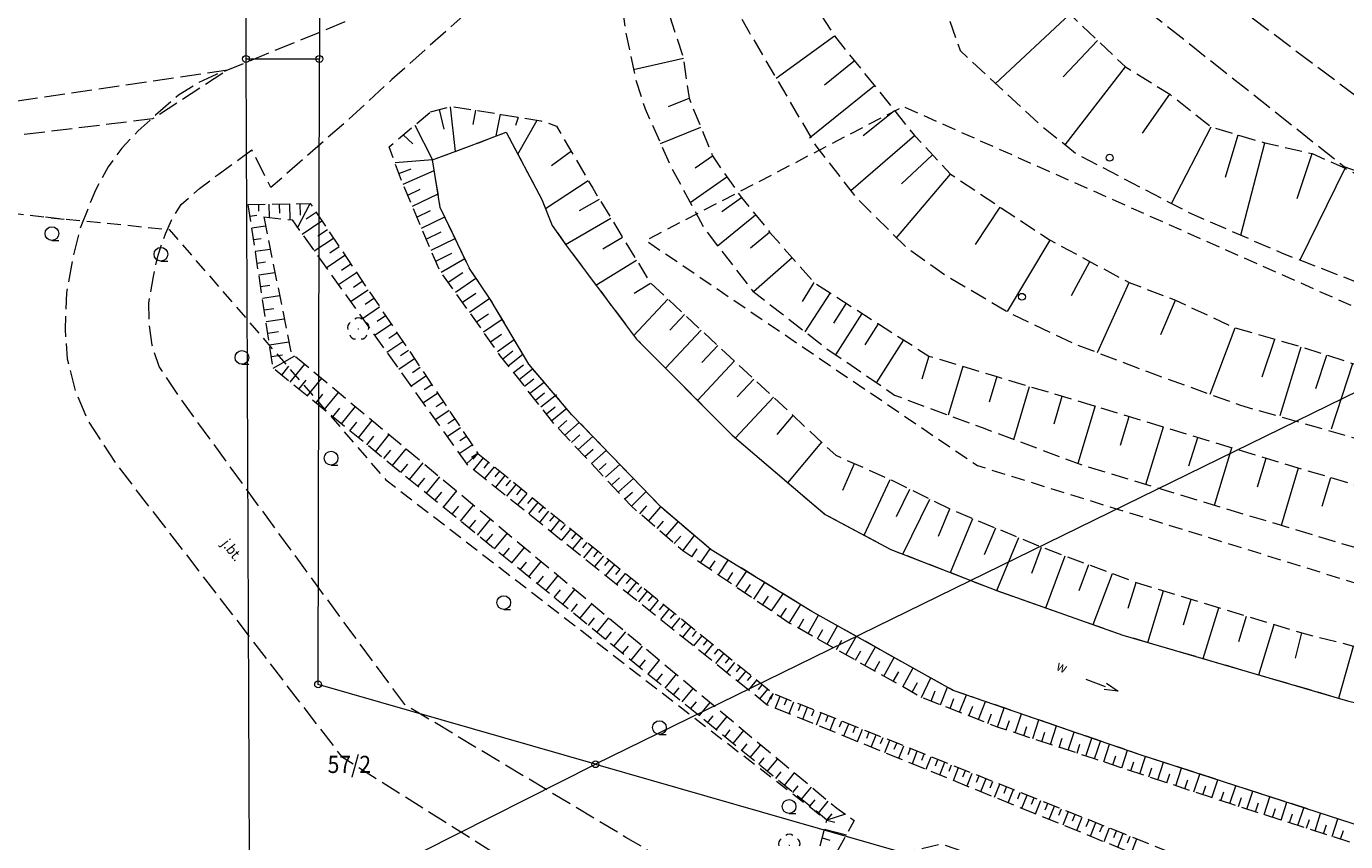
# Model space of a CAD drawing. Extents: x 6541259 to 6544582, y 6029264 to 6032037.
# Drawn here: x 6542153 to 6542249, y 6029648 to 6029707 of the extents above; entities that cross this region are included whole.
import ezdxf
from ezdxf.enums import TextEntityAlignment as Align

# ---------------------------------------------------------------- set-up
doc = ezdxf.new("R2010")
doc.units = 0
doc.header["$MEASUREMENT"] = 0
for name, pattern in [('1.5_0.5', [2, 1.5, -0.5]), ('219-500', [0]), ('823-500', [1.75, 1.25, -0.5]), ('mz1.0_0.5', [1.5, 1, -0.5])]:
    doc.linetypes.add(name, pattern=pattern)
doc.layers.get('0').update_dxf_attribs({"color": 2, "linetype": 'CONTINUOUS', "lineweight": 0})
for name, color, linetype, lineweight in [('-chodnik', 7, 'CONTINUOUS', 0), ('-ewidencja', 7, 'CONTINUOUS', 0), ('-jezdnia', 63, 'CONTINUOUS', 0), ('-skarpy', 7, 'CONTINUOUS', 0), ('-słupy studzienki hydranty lampy', 7, 'CONTINUOUS', 0), ('-wody pow', 7, 'CONTINUOUS', 0), ('-zielen', 82, 'CONTINUOUS', 0)]:
    doc.layers.add(name, color=color, linetype=linetype, lineweight=lineweight)
doc.styles.get("Standard").update_dxf_attribs({"font": 'txt', "width": 0.75})

# ---------------------------------------------------------------- blocks, each defined once
blk = doc.blocks.new('202')
at = {"color": 0, "linetype": 'Continuous', "lineweight": 0}
blk.add_circle((0, 0), 0.25, dxfattribs=at)
blk = doc.blocks.new('941P')
at = {"color": 0, "linetype": 'Continuous', "lineweight": 0}
blk.add_line((0, -0.5), (0.5, -0.5), dxfattribs=at)
blk.add_circle((0, 0), 0.5, dxfattribs=at)
blk = doc.blocks.new('OP021')
at = {"linetype": 'Continuous', "lineweight": 13}
h = blk.add_hatch(color=0, dxfattribs=at)
edge = h.paths.add_edge_path()
edge.add_arc((0, 0), 0.05, 0, 360)
at = {"color": 0, "linetype": 'Continuous', "lineweight": 13}
for centre, start, end in [((-0.38, 0.124), 121.308, 202.548), ((0, 0.4), 49.272, 130.728), ((0.38, 0.124), 337.452, 58.692), ((-0.235, -0.324), 193.221, 274.871), ((0.235, -0.324), 265.129, 346.779)]:
    blk.add_arc(centre, 0.4, start, end, dxfattribs=at)
blk = doc.blocks.new('US22')
at = {"color": 0, "linetype": 'Continuous', "lineweight": 13}
blk.add_circle((0, 0), 0.25, dxfattribs=at)
blk = doc.blocks.new('993')
at = {"color": 0, "linetype": 'Continuous', "lineweight": 0}
for p, q in [((0, 0), (1.5, 0)), ((1.5, 0.25), (2.5, 0)), ((2.5, 0), (1.5, -0.25))]:
    blk.add_line(p, q, dxfattribs=at)

msp = doc.modelspace()

# ---------------------------------------------------------------- linework, layer by layer
at = {"layer": '-chodnik', "color": 7, "linetype": '1.5_0.5', "lineweight": 18, "flags": 128}
for points in [[(6542428.33, 6029643.35), (6542401.32, 6029651.5), (6542374.52, 6029659.18), (6542342.16, 6029668.85), (6542310.86, 6029677.87), (6542282.44, 6029685.96), (6542265.29, 6029691.26), (6542249.03, 6029696.72), (6542229.08, 6029712.54), (6542224.91, 6029724.63), (6542221.67, 6029763.78), (6542221.96, 6029789.71), (6542223.26, 6029825.18), (6542224.26, 6029841.18), (6542224.95, 6029848.77), (6542225.34, 6029861.48), (6542225.48, 6029895.4), (6542225.9, 6029931.84), (6542226.63, 6029950.16), (6542226.33, 6029963.34)], [(6542438.5, 6029785.56), (6542411.49, 6029792.8), (6542376.01, 6029803.38), (6542320.61, 6029819.09), (6542297.73, 6029825.63), (6542231.62, 6029847.6), (6542229.99, 6029842.19), (6542227.77, 6029821.54), (6542226.8, 6029787.61), (6542224.38, 6029763.37), (6542229.12, 6029726.18), (6542233.63, 6029714.11), (6542251.66, 6029700.56), (6542266.71, 6029695.84), (6542282.93, 6029690.69), (6542312.06, 6029682.34), (6542343.59, 6029673.12), (6542375.29, 6029663.58), (6542404.06, 6029655.45), (6542429.21, 6029648.18)], [(6542221.9, 6029741.48), (6542221.86, 6029741.75), (6542221.64, 6029741.91), (6542214.9, 6029740.94), (6542210.18, 6029734.67), (6542204.55, 6029727.4), (6542201.18, 6029723.29), (6542198.7, 6029719.93), (6542195.6, 6029717.34), (6542186.62, 6029709.21), (6542179.76, 6029703.08), (6542176.42, 6029700.01), (6542170.95, 6029695.22), (6542169.57, 6029697.96)], [(6542176.34, 6029707.27), (6542168.95, 6029704.24), (6542166.98, 6029703.45), (6542165.68, 6029702.84), (6542164.23, 6029701.94), (6542162.55, 6029700.48), (6542161.31, 6029699.35), (6542160.11, 6029698.08), (6542159.13, 6029696.72), (6542158.19, 6029695.04), (6542157.12, 6029692.38), (6542156.54, 6029690.1), (6542156.09, 6029687.59), (6542155.98, 6029684.89), (6542156.14, 6029682.75), (6542156.73, 6029680.41), (6542157.66, 6029678.22), (6542159.65, 6029675.17), (6542167.01, 6029665.63), (6542176.08, 6029653.82), (6542207.5, 6029634.02), (6542214.57, 6029630.34)], [(6542461.85, 6029570.46), (6542458.85, 6029568.4), (6542454.41, 6029566.73), (6542451.55, 6029565.6), (6542446.83, 6029564.65), (6542442.3, 6029564.41), (6542431.91, 6029566.43), (6542421.35, 6029568.66), (6542414.74, 6029570.32), (6542406.62, 6029572.75), (6542394.66, 6029576.29), (6542383.81, 6029579.48), (6542372.37, 6029582.87), (6542359.93, 6029586.61), (6542348.09, 6029590.1), (6542334.88, 6029593.82), (6542320.92, 6029597.92), (6542312.74, 6029600.27), (6542302.47, 6029603.28), (6542291.37, 6029606.58), (6542279.68, 6029610.07), (6542262.83, 6029615.37), (6542254.03, 6029618.14), (6542251.89, 6029619.01), (6542248.93, 6029620.39), (6542236.61, 6029625.94), (6542224.15, 6029632.5), (6542217.66, 6029636.01), (6542208.39, 6029641.11), (6542196.78, 6029647.93), (6542180.69, 6029657.6), (6542173.1, 6029667.91), (6542164.39, 6029679.85), (6542162.82, 6029682.21), (6542162.31, 6029683.76), (6542162.11, 6029685.22), (6542162.07, 6029686.8), (6542162.41, 6029688.76), (6542162.75, 6029690.31), (6542163.28, 6029691.86), (6542163.8, 6029692.99), (6542164.42, 6029693.99), (6542165.76, 6029695.15), (6542167.11, 6029696.17), (6542169.57, 6029697.96)]]:
    msp.add_lwpolyline(points, dxfattribs=at)
msp.add_lwpolyline([(6542121.23, 6029724.23), (6542123.84, 6029723.81), (6542122.25, 6029717.03), (6542120.72, 6029714.61), (6542128.33, 6029710.52), (6542130.94, 6029708.96), (6542134.13, 6029706.83), (6542145.9, 6029700.55), (6542167.86, 6029703.8), (6542162.35, 6029700.22), (6542144.92, 6029698.08), (6542132.81, 6029704.42), (6542129.45, 6029706.57), (6542118.68, 6029712.41), (6542116.41, 6029710.7), (6542085.43, 6029694.98), (6542070.65, 6029684.83), (6542044.59, 6029670.68), (6542026.69, 6029660.45), (6542027.18, 6029663.95), (6542069.02, 6029686.62), (6542083.51, 6029697.7), (6542115.22, 6029713.19), (6542118.2, 6029716.25)], close=True, dxfattribs=at)
at = {"layer": '-ewidencja', "color": 7, "linetype": '219-500', "lineweight": 18, "flags": 128}
for points in [[(6542497.13, 6029801.4), (6542194.56, 6029653.26)], [(6542169.1, 6029712.58), (6542169.14, 6029704.58)], [(6542174.5, 6029712.58), (6542174.48, 6029704.58)], [(6542169.14, 6029704.58), (6542169.39, 6029640.54)], [(6542169.14, 6029704.58), (6542174.48, 6029704.58)], [(6542174.39, 6029659.07), (6542174.48, 6029704.58)], [(6542194.56, 6029653.26), (6542174.39, 6029659.07)], [(6542169.39, 6029640.54), (6542194.56, 6029653.26)], [(6542194.56, 6029653.26), (6542222.91, 6029645.11)]]:
    msp.add_lwpolyline(points, dxfattribs=at)
at = {"layer": '-skarpy', "color": 7, "linetype": 'Continuous', "lineweight": 13}
for p, q in [((6542223.67, 6029702.79), (6542229.06, 6029707.84)), ((6542207.7, 6029703.19), (6542211.94, 6029706.26)), ((6542228.58, 6029703.29), (6542231.09, 6029705.93)), ((6542197.34, 6029703.8), (6542200.96, 6029704.64)), ((6542211.21, 6029702.7), (6542213.39, 6029704.45)), ((6542228.73, 6029698.33), (6542233.11, 6029704.01)), ((6542210.12, 6029698.83), (6542214.85, 6029702.64)), ((6542234.36, 6029699.19), (6542236.34, 6029702.01)), ((6542183.99, 6029701.1), (6542184.36, 6029697.84)), ((6542199.87, 6029701.11), (6542201.37, 6029701.72)), ((6542183.19, 6029700.89), (6542183.53, 6029699.48)), ((6542185.66, 6029699.82), (6542185.85, 6029700.85)), ((6542187.35, 6029698.98), (6542187.66, 6029700.55)), ((6542188.76, 6029699.75), (6542188.97, 6029700.34)), ((6542188.91, 6029697.66), (6542190.33, 6029700.12)), ((6542214.04, 6029699), (6542216.31, 6029700.82)), ((6542180.58, 6029699.05), (6542181.29, 6029698.4)), ((6542181.43, 6029699.76), (6542182.72, 6029697.23)), ((6542199.29, 6029698.43), (6542202.22, 6029699.62)), ((6542213.13, 6029695), (6542217.77, 6029699.01)), ((6542236.46, 6029694.06), (6542239.35, 6029699.63)), ((6542240.38, 6029695.98), (6542241.3, 6029699.05)), ((6542241.5, 6029691.76), (6542243.25, 6029698.47)), ((6542182.72, 6029697.23), (6542179.99, 6029697.01)), ((6542191.37, 6029696.82), (6542192.81, 6029697.89)), ((6542201.82, 6029696.65), (6542203.07, 6029697.52)), ((6542216.82, 6029695.5), (6542219.08, 6029697.6)), ((6542245.6, 6029694.42), (6542246.69, 6029697.7)), ((6542180.27, 6029696.24), (6542181.16, 6029696.58)), ((6542180.57, 6029695.46), (6542182.84, 6029696.46)), ((6542216.47, 6029691.57), (6542220.39, 6029696.19)), ((6542245.82, 6029689.95), (6542249.09, 6029696.62)), ((6542190.92, 6029693.7), (6542194.03, 6029695.74)), ((6542201.45, 6029694.14), (6542204.12, 6029696)), ((6542180.91, 6029694.66), (6542181.8, 6029695.1)), ((6542181.25, 6029693.86), (6542183.11, 6029694.77)), ((6542193.41, 6029693.54), (6542194.85, 6029694.37)), ((6542203.75, 6029693.49), (6542205.18, 6029694.49)), ((6542170.06, 6029693.99), (6542170.06, 6029693.51)), ((6542170.81, 6029694.01), (6542170.82, 6029693.04)), ((6542171.56, 6029694.02), (6542171.57, 6029693.36)), ((6542172.31, 6029694.03), (6542172.33, 6029692.89)), ((6542172.9, 6029692.3), (6542173.82, 6029694.06)), ((6542173.06, 6029694.04), (6542173.08, 6029693.21)), ((6542173.52, 6029692.95), (6542174.24, 6029693.43)), ((6542181.58, 6029693.06), (6542182.57, 6029693.54)), ((6542203.45, 6029690.98), (6542206.2, 6029693.23)), ((6542222.21, 6029691.07), (6542224.01, 6029693.79)), ((6542169.43, 6029693.13), (6542169.93, 6029693.21)), ((6542169.56, 6029692.28), (6542170.57, 6029692.43)), ((6542173.23, 6029691.84), (6542174.66, 6029692.8)), ((6542181.92, 6029692.26), (6542183.61, 6029693.08)), ((6542192.38, 6029691.08), (6542195.69, 6029692.99)), ((6542169.69, 6029691.43), (6542170.25, 6029691.51)), ((6542174.11, 6029690.61), (6542175.5, 6029691.55)), ((6542174.38, 6029691.71), (6542175.08, 6029692.18)), ((6542182.26, 6029691.46), (6542183.34, 6029691.99)), ((6542182.6, 6029690.66), (6542184.36, 6029691.52)), ((6542195.09, 6029690.77), (6542196.54, 6029691.6)), ((6542205.83, 6029690.84), (6542207.23, 6029691.98)), ((6542224.52, 6029686.19), (6542227.63, 6029691.39)), ((6542169.82, 6029690.58), (6542170.91, 6029690.74)), ((6542175.24, 6029690.46), (6542175.92, 6029690.92)), ((6542182.94, 6029689.86), (6542184.12, 6029690.44)), ((6542169.95, 6029689.73), (6542170.56, 6029689.82)), ((6542174.98, 6029689.39), (6542176.34, 6029690.29)), ((6542176.1, 6029689.22), (6542176.76, 6029689.67)), ((6542183.33, 6029689.07), (6542185.06, 6029690.06)), ((6542194.6, 6029688.13), (6542197.55, 6029689.93)), ((6542206.05, 6029687.65), (6542208.86, 6029690.14)), ((6542229.18, 6029687.37), (6542230.51, 6029689.84)), ((6542170.08, 6029688.88), (6542171.25, 6029689.05)), ((6542175.86, 6029688.16), (6542177.18, 6029689.04)), ((6542183.85, 6029688.33), (6542184.91, 6029689.04)), ((6542184.37, 6029687.61), (6542185.87, 6029688.62)), ((6542170.21, 6029688.03), (6542170.87, 6029688.13)), ((6542176.74, 6029686.93), (6542178.02, 6029687.79)), ((6542176.96, 6029687.98), (6542177.6, 6029688.41)), ((6542184.88, 6029686.89), (6542185.85, 6029687.54)), ((6542197.38, 6029687.54), (6542198.57, 6029688.26)), ((6542209.61, 6029686.94), (6542210.48, 6029688.3)), ((6542209.82, 6029684.71), (6542211.65, 6029687.55)), ((6542231.07, 6029683.21), (6542233.39, 6029688.3)), ((6542170.34, 6029687.18), (6542171.59, 6029687.37)), ((6542177.62, 6029685.7), (6542178.86, 6029686.53)), ((6542177.82, 6029686.74), (6542178.44, 6029687.16)), ((6542185.39, 6029686.16), (6542186.88, 6029687.17)), ((6542197.33, 6029684.42), (6542199.83, 6029687.11)), ((6542211.89, 6029685.36), (6542212.81, 6029686.8)), ((6542235.68, 6029684.52), (6542236.74, 6029687.03)), ((6542170.47, 6029686.33), (6542171.18, 6029686.43)), ((6542170.6, 6029685.48), (6542171.93, 6029685.68)), ((6542178.68, 6029685.5), (6542179.28, 6029685.91)), ((6542185.9, 6029685.44), (6542186.79, 6029686.04)), ((6542186.41, 6029684.72), (6542187.77, 6029685.64)), ((6542199.98, 6029684.85), (6542201.04, 6029685.98)), ((6542212.04, 6029683.05), (6542213.97, 6029686.05)), ((6542170.73, 6029684.62), (6542171.5, 6029684.74)), ((6542178.5, 6029684.47), (6542179.7, 6029685.28)), ((6542179.53, 6029684.26), (6542180.12, 6029684.65)), ((6542199.66, 6029682.08), (6542202.25, 6029684.85)), ((6542214.17, 6029683.77), (6542215.14, 6029685.3)), ((6542239.28, 6029680.18), (6542241.08, 6029685.01)), ((6542170.86, 6029683.77), (6542172.26, 6029683.99)), ((6542179.38, 6029683.24), (6542180.54, 6029684.02)), ((6542186.92, 6029684), (6542187.73, 6029684.55)), ((6542187.43, 6029683.28), (6542188.65, 6029684.16)), ((6542202.31, 6029682.49), (6542203.46, 6029683.73)), ((6542215.01, 6029681.02), (6542216.98, 6029684.13)), ((6542243.06, 6029681.45), (6542243.98, 6029684.19)), ((6542244.36, 6029678.64), (6542245.89, 6029683.64)), ((6542170.99, 6029682.92), (6542171.81, 6029683.05)), ((6542171.12, 6029682.07), (6542172.69, 6029682.97)), ((6542180.26, 6029682.01), (6542181.39, 6029682.77)), ((6542180.39, 6029683.01), (6542180.97, 6029683.4)), ((6542187.82, 6029682.76), (6542188.55, 6029683.34)), ((6542188.21, 6029682.26), (6542189.28, 6029683.1)), ((6542218.82, 6029682.96), (6542218.31, 6029681.27)), ((6542246.97, 6029680.59), (6542247.77, 6029683.03)), ((6542171.74, 6029681.57), (6542172.27, 6029682.22)), ((6542172.36, 6029681.06), (6542173.42, 6029682.36)), ((6542181.25, 6029681.77), (6542181.81, 6029682.14)), ((6542188.61, 6029681.76), (6542189.32, 6029682.32)), ((6542189.01, 6029681.26), (6542189.99, 6029682.04)), ((6542201.99, 6029679.73), (6542204.67, 6029682.6)), ((6542221.29, 6029682.21), (6542220.21, 6029678.67)), ((6542248.1, 6029677.67), (6542249.65, 6029682.41)), ((6542172.98, 6029680.56), (6542173.51, 6029681.2)), ((6542173.6, 6029680.05), (6542174.65, 6029681.34)), ((6542181.13, 6029680.78), (6542182.23, 6029681.52)), ((6542182.11, 6029680.53), (6542182.65, 6029680.89)), ((6542189.4, 6029680.76), (6542190.09, 6029681.3)), ((6542189.8, 6029680.26), (6542190.82, 6029681.07)), ((6542204.88, 6029679.98), (6542206.09, 6029681.28)), ((6542223.76, 6029681.46), (6542223.19, 6029679.61)), ((6542224.99, 6029676.89), (6542226.14, 6029680.75)), ((6542174.22, 6029679.54), (6542174.74, 6029680.18)), ((6542174.84, 6029679.04), (6542175.88, 6029680.31)), ((6542182.01, 6029679.56), (6542183.07, 6029680.26)), ((6542190.19, 6029679.76), (6542190.86, 6029680.29)), ((6542190.59, 6029679.26), (6542191.72, 6029680.16)), ((6542204.74, 6029677), (6542207.51, 6029679.96)), ((6542227.92, 6029678.03), (6542228.52, 6029680.04)), ((6542175.46, 6029678.53), (6542175.97, 6029679.17)), ((6542176.08, 6029678.03), (6542177.11, 6029679.29)), ((6542182.89, 6029678.33), (6542183.91, 6029679.01)), ((6542182.97, 6029679.29), (6542183.49, 6029679.64)), ((6542190.99, 6029678.76), (6542191.63, 6029679.27)), ((6542191.39, 6029678.26), (6542192.48, 6029679.17)), ((6542230.9, 6029679.33), (6542229.64, 6029675.15)), ((6542176.7, 6029677.52), (6542177.21, 6029678.15)), ((6542177.32, 6029677.01), (6542178.33, 6029678.26)), ((6542183.83, 6029678.05), (6542184.33, 6029678.38)), ((6542191.85, 6029677.72), (6542192.47, 6029678.27)), ((6542192.33, 6029677.2), (6542193.38, 6029678.13)), ((6542207.79, 6029677.25), (6542208.94, 6029678.63)), ((6542232.75, 6029676.48), (6542233.39, 6029678.57)), ((6542177.94, 6029676.51), (6542178.44, 6029677.13)), ((6542178.56, 6029676), (6542179.56, 6029677.24)), ((6542183.77, 6029677.1), (6542184.75, 6029677.76)), ((6542184.69, 6029676.81), (6542185.17, 6029677.13)), ((6542192.82, 6029676.68), (6542193.43, 6029677.22)), ((6542193.3, 6029676.17), (6542194.37, 6029677.11)), ((6542234.6, 6029673.62), (6542235.88, 6029677.81)), ((6542237.73, 6029674.96), (6542238.37, 6029677.04)), ((6542179.17, 6029675.5), (6542179.68, 6029676.11)), ((6542179.79, 6029674.99), (6542180.79, 6029676.21)), ((6542184.65, 6029675.87), (6542185.59, 6029676.5)), ((6542193.79, 6029675.65), (6542194.39, 6029676.18)), ((6542194.27, 6029675.13), (6542195.35, 6029676.09)), ((6542208.56, 6029673.74), (6542211.02, 6029676.7)), ((6542239.58, 6029672.11), (6542240.86, 6029676.28)), ((6542180.41, 6029674.49), (6542180.91, 6029675.1)), ((6542181.03, 6029673.98), (6542182.02, 6029675.19)), ((6542185.18, 6029675.12), (6542186.01, 6029675.88)), ((6542186.01, 6029675.88), (6542185.55, 6029675.57)), ((6542185.66, 6029675.45), (6542186.01, 6029675.88)), ((6542185.71, 6029674.69), (6542186.41, 6029675.55)), ((6542186.46, 6029674.8), (6542186.81, 6029675.23)), ((6542194.83, 6029674.68), (6542195.34, 6029675.14)), ((6542195.3, 6029674.15), (6542196.33, 6029675.07)), ((6542212.55, 6029673.19), (6542213.4, 6029675.13)), ((6542242.71, 6029673.44), (6542243.35, 6029675.52)), ((6542181.65, 6029673.47), (6542182.15, 6029674.08)), ((6542182.27, 6029672.97), (6542183.25, 6029674.16)), ((6542186.51, 6029674.05), (6542187.21, 6029674.9)), ((6542187.26, 6029674.16), (6542187.6, 6029674.58)), ((6542187.31, 6029673.41), (6542188, 6029674.26)), ((6542195.77, 6029673.62), (6542196.3, 6029674.09)), ((6542196.24, 6029673.09), (6542197.32, 6029674.05)), ((6542244.45, 6029670.65), (6542245.7, 6029674.82)), ((6542247.43, 6029672.03), (6542248.05, 6029674.11)), ((6542183.51, 6029671.96), (6542184.48, 6029673.14)), ((6542188.06, 6029673.51), (6542188.4, 6029673.93)), ((6542188.11, 6029672.77), (6542188.8, 6029673.61)), ((6542188.85, 6029672.87), (6542189.19, 6029673.29)), ((6542197.18, 6029672.03), (6542198.24, 6029673.1)), ((6542214.1, 6029669.93), (6542216, 6029673.98)), ((6542216.46, 6029671.29), (6542217.44, 6029673.27)), ((6542182.89, 6029672.46), (6542183.38, 6029673.06)), ((6542184.75, 6029670.94), (6542185.7, 6029672.11)), ((6542188.91, 6029672.13), (6542189.59, 6029672.96)), ((6542189.65, 6029672.22), (6542189.99, 6029672.64)), ((6542189.71, 6029671.48), (6542190.39, 6029672.31)), ((6542196.71, 6029672.56), (6542197.26, 6029673.05)), ((6542216.91, 6029668.55), (6542218.89, 6029672.55)), ((6542184.13, 6029671.45), (6542184.62, 6029672.04)), ((6542190.45, 6029671.58), (6542190.79, 6029671.99)), ((6542190.51, 6029670.84), (6542191.18, 6029671.67)), ((6542191.25, 6029670.94), (6542191.58, 6029671.34)), ((6542197.8, 6029671.49), (6542198.29, 6029672.05)), ((6542198.43, 6029670.95), (6542199.32, 6029671.98)), ((6542219.51, 6029669.85), (6542220.34, 6029671.83)), ((6542185.37, 6029670.44), (6542185.85, 6029671.02)), ((6542185.99, 6029669.93), (6542186.93, 6029671.08)), ((6542191.31, 6029670.2), (6542191.98, 6029671.02)), ((6542192.05, 6029670.29), (6542192.38, 6029670.7)), ((6542192.11, 6029669.56), (6542192.77, 6029670.37)), ((6542199.05, 6029670.41), (6542199.52, 6029670.95)), ((6542199.67, 6029669.86), (6542200.58, 6029670.9)), ((6542220.38, 6029667.21), (6542222.01, 6029671.14)), ((6542222.87, 6029668.51), (6542223.68, 6029670.45)), ((6542186.61, 6029669.43), (6542187.09, 6029670.01)), ((6542187.23, 6029668.92), (6542188.16, 6029670.06)), ((6542192.84, 6029669.65), (6542193.17, 6029670.05)), ((6542192.91, 6029668.92), (6542193.57, 6029669.72)), ((6542193.64, 6029669), (6542193.97, 6029669.4)), ((6542200.29, 6029669.32), (6542200.76, 6029669.86)), ((6542200.92, 6029668.78), (6542201.77, 6029669.89)), ((6542223.75, 6029665.9), (6542225.35, 6029669.76)), ((6542187.85, 6029668.41), (6542188.32, 6029668.99)), ((6542188.47, 6029667.91), (6542189.39, 6029669.03)), ((6542193.71, 6029668.28), (6542194.36, 6029669.08)), ((6542194.44, 6029668.36), (6542194.76, 6029668.75)), ((6542194.51, 6029667.64), (6542195.16, 6029668.43)), ((6542201.56, 6029668.34), (6542201.96, 6029668.93)), ((6542202.21, 6029667.91), (6542202.9, 6029668.93)), ((6542226.3, 6029667.16), (6542227.01, 6029669.06)), ((6542227.32, 6029664.64), (6542228.73, 6029668.42)), ((6542189.09, 6029667.4), (6542189.55, 6029667.97)), ((6542189.71, 6029666.9), (6542190.62, 6029668.01)), ((6542195.24, 6029667.71), (6542195.56, 6029668.11)), ((6542195.31, 6029667), (6542195.96, 6029667.78)), ((6542196.04, 6029667.07), (6542196.35, 6029667.46)), ((6542202.85, 6029667.47), (6542203.26, 6029668.07)), ((6542203.5, 6029667.03), (6542204.22, 6029668.1)), ((6542229.74, 6029665.9), (6542230.45, 6029667.78)), ((6542190.33, 6029666.39), (6542190.79, 6029666.95)), ((6542190.95, 6029665.88), (6542191.85, 6029666.98)), ((6542196.12, 6029666.36), (6542196.75, 6029667.14)), ((6542196.83, 6029666.42), (6542197.15, 6029666.81)), ((6542196.92, 6029665.71), (6542197.55, 6029666.49)), ((6542204.14, 6029666.59), (6542204.56, 6029667.2)), ((6542204.79, 6029666.16), (6542205.55, 6029667.29)), ((6542206.08, 6029665.28), (6542206.88, 6029666.47)), ((6542230.77, 6029663.42), (6542232.16, 6029667.14)), ((6542233.3, 6029664.61), (6542233.88, 6029666.49)), ((6542191.57, 6029665.38), (6542192.02, 6029665.94)), ((6542192.19, 6029664.87), (6542193.07, 6029665.96)), ((6542197.63, 6029665.78), (6542197.94, 6029666.16)), ((6542197.72, 6029665.07), (6542198.34, 6029665.84)), ((6542198.43, 6029665.14), (6542198.74, 6029665.52)), ((6542205.43, 6029665.72), (6542205.85, 6029666.34)), ((6542206.72, 6029664.84), (6542207.15, 6029665.48)), ((6542207.37, 6029664.41), (6542208.21, 6029665.66)), ((6542234.74, 6029662.12), (6542235.89, 6029665.88)), ((6542192.81, 6029664.37), (6542193.26, 6029664.92)), ((6542193.43, 6029663.86), (6542194.3, 6029664.93)), ((6542198.52, 6029664.43), (6542199.14, 6029665.19)), ((6542199.23, 6029664.49), (6542199.54, 6029664.87)), ((6542199.32, 6029663.79), (6542199.93, 6029664.55)), ((6542208.01, 6029663.97), (6542208.45, 6029664.62)), ((6542208.66, 6029663.53), (6542209.49, 6029664.88)), ((6542237.33, 6029663.41), (6542237.9, 6029665.27)), ((6542238.77, 6029660.94), (6542239.91, 6029664.65)), ((6542194.05, 6029663.36), (6542194.49, 6029663.9)), ((6542194.67, 6029662.85), (6542195.53, 6029663.91)), ((6542200.03, 6029663.85), (6542200.33, 6029664.22)), ((6542200.12, 6029663.15), (6542200.73, 6029663.9)), ((6542200.82, 6029663.2), (6542201.13, 6029663.57)), ((6542209.34, 6029663.15), (6542209.73, 6029663.84)), ((6542210.03, 6029662.76), (6542210.79, 6029664.11)), ((6542241.36, 6029662.2), (6542241.92, 6029664.04)), ((6542195.29, 6029662.34), (6542195.73, 6029662.88)), ((6542195.91, 6029661.84), (6542196.76, 6029662.88)), ((6542200.92, 6029662.51), (6542201.52, 6029663.25)), ((6542201.62, 6029662.56), (6542201.92, 6029662.93)), ((6542201.72, 6029661.87), (6542202.32, 6029662.6)), ((6542210.72, 6029662.37), (6542211.11, 6029663.06)), ((6542211.41, 6029661.99), (6542212.17, 6029663.34)), ((6542212.78, 6029661.21), (6542213.54, 6029662.57)), ((6542242.81, 6029659.76), (6542243.93, 6029663.43)), ((6542245.47, 6029660.97), (6542245.94, 6029662.81)), ((6542196.53, 6029661.33), (6542196.96, 6029661.86)), ((6542197.15, 6029660.83), (6542197.99, 6029661.86)), ((6542202.42, 6029661.91), (6542202.72, 6029662.28)), ((6542202.52, 6029661.23), (6542203.11, 6029661.96)), ((6542203.22, 6029661.27), (6542203.51, 6029661.63)), ((6542212.1, 6029661.6), (6542212.48, 6029662.29)), ((6542214.16, 6029660.44), (6542214.92, 6029661.8)), ((6542248.62, 6029658.06), (6542249.69, 6029661.86)), ((6542197.77, 6029660.32), (6542198.2, 6029660.85)), ((6542198.39, 6029659.81), (6542199.22, 6029660.83)), ((6542203.32, 6029660.58), (6542203.91, 6029661.31)), ((6542204.01, 6029660.62), (6542204.31, 6029660.98)), ((6542204.12, 6029659.94), (6542204.7, 6029660.66)), ((6542213.47, 6029660.83), (6542213.86, 6029661.52)), ((6542214.85, 6029660.06), (6542215.24, 6029660.75)), ((6542215.53, 6029659.67), (6542216.3, 6029661.03)), ((6542199.01, 6029659.31), (6542199.43, 6029659.83)), ((6542199.63, 6029658.8), (6542200.45, 6029659.81)), ((6542204.81, 6029659.98), (6542205.1, 6029660.34)), ((6542204.92, 6029659.3), (6542205.5, 6029660.01)), ((6542205.61, 6029659.34), (6542205.9, 6029659.69)), ((6542216.22, 6029659.28), (6542216.62, 6029659.98)), ((6542216.91, 6029658.9), (6542217.67, 6029660.26)), ((6542200.25, 6029658.3), (6542200.66, 6029658.81)), ((6542200.87, 6029657.79), (6542201.67, 6029658.78)), ((6542205.72, 6029658.66), (6542206.3, 6029659.37)), ((6542206.41, 6029658.69), (6542206.69, 6029659.04)), ((6542206.52, 6029658.02), (6542207.09, 6029658.72)), ((6542217.6, 6029658.51), (6542217.99, 6029659.21)), ((6542218.28, 6029658.12), (6542218.96, 6029659.54)), ((6542219.66, 6029657.58), (6542220.17, 6029658.86)), ((6542201.48, 6029657.28), (6542201.9, 6029657.79)), ((6542202.1, 6029656.78), (6542202.9, 6029657.76)), ((6542207.03, 6029657.61), (6542207.49, 6029658.4)), ((6542207.49, 6029658.4), (6542207.21, 6029658.05)), ((6542207.32, 6029657.98), (6542207.49, 6029658.4)), ((6542207.65, 6029657.35), (6542207.99, 6029658.2)), ((6542208.32, 6029657.58), (6542208.49, 6029658)), ((6542208.65, 6029656.94), (6542208.99, 6029657.8)), ((6542218.97, 6029657.85), (6542219.27, 6029658.6)), ((6542220.35, 6029657.31), (6542220.64, 6029658.04)), ((6542221.04, 6029657.04), (6542221.54, 6029658.3)), ((6542222.42, 6029656.5), (6542222.94, 6029657.82)), ((6542202.72, 6029656.27), (6542203.13, 6029656.77)), ((6542209.32, 6029657.17), (6542209.49, 6029657.6)), ((6542209.64, 6029656.54), (6542209.99, 6029657.4)), ((6542210.31, 6029656.77), (6542210.48, 6029657.2)), ((6542210.64, 6029656.13), (6542210.98, 6029657)), ((6542211.31, 6029656.37), (6542211.48, 6029656.8)), ((6542221.73, 6029656.77), (6542222.01, 6029657.48)), ((6542223.11, 6029656.23), (6542223.38, 6029656.93)), ((6542223.8, 6029655.96), (6542224.3, 6029657.35)), ((6542225.09, 6029655.54), (6542225.54, 6029656.92)), ((6542203.34, 6029655.77), (6542204.13, 6029656.73)), ((6542211.64, 6029655.73), (6542211.98, 6029656.6)), ((6542212.31, 6029655.97), (6542212.48, 6029656.4)), ((6542212.63, 6029655.32), (6542212.98, 6029656.2)), ((6542213.31, 6029655.57), (6542213.48, 6029656)), ((6542213.63, 6029654.92), (6542213.98, 6029655.8)), ((6542224.44, 6029655.75), (6542224.67, 6029656.45)), ((6542225.73, 6029655.33), (6542225.95, 6029656.01)), ((6542226.37, 6029655.12), (6542226.82, 6029656.48)), ((6542227.66, 6029654.69), (6542228.1, 6029656.04)), ((6542203.96, 6029655.26), (6542204.37, 6029655.76)), ((6542204.58, 6029654.76), (6542205.36, 6029655.71)), ((6542214.3, 6029655.16), (6542214.48, 6029655.6)), ((6542214.62, 6029654.51), (6542214.98, 6029655.4)), ((6542215.3, 6029654.76), (6542215.48, 6029655.2)), ((6542215.62, 6029654.11), (6542215.98, 6029655)), ((6542227.02, 6029654.9), (6542227.24, 6029655.58)), ((6542228.3, 6029654.48), (6542228.52, 6029655.15)), ((6542228.95, 6029654.27), (6542229.38, 6029655.6)), ((6542230.23, 6029653.85), (6542230.66, 6029655.16)), ((6542231.09, 6029654.29), (6542231.3, 6029654.94)), ((6542205.2, 6029654.25), (6542205.6, 6029654.74)), ((6542205.82, 6029653.74), (6542206.59, 6029654.68)), ((6542216.3, 6029654.36), (6542216.48, 6029654.8)), ((6542216.62, 6029653.7), (6542216.98, 6029654.6)), ((6542217.3, 6029653.96), (6542217.47, 6029654.4)), ((6542217.61, 6029653.3), (6542217.97, 6029654.2)), ((6542218.29, 6029653.56), (6542218.47, 6029654)), ((6542229.59, 6029654.06), (6542229.8, 6029654.72)), ((6542230.87, 6029653.64), (6542231.09, 6029654.29)), ((6542231.53, 6029653.42), (6542231.96, 6029654.71)), ((6542232.84, 6029652.99), (6542233.26, 6029654.27)), ((6542206.44, 6029653.24), (6542206.84, 6029653.72)), ((6542207.06, 6029652.73), (6542207.82, 6029653.65)), ((6542218.61, 6029652.89), (6542218.97, 6029653.8)), ((6542219.29, 6029653.15), (6542219.47, 6029653.61)), ((6542219.6, 6029652.49), (6542219.97, 6029653.41)), ((6542220.29, 6029652.75), (6542220.47, 6029653.21)), ((6542220.6, 6029652.08), (6542220.97, 6029653.01)), ((6542232.19, 6029653.21), (6542232.4, 6029653.86)), ((6542233.5, 6029652.77), (6542233.71, 6029653.42)), ((6542234.15, 6029652.55), (6542234.57, 6029653.82)), ((6542234.81, 6029652.34), (6542235.03, 6029652.99)), ((6542235.47, 6029652.12), (6542235.89, 6029653.4)), ((6542236.78, 6029651.69), (6542237.2, 6029652.97)), ((6542207.68, 6029652.23), (6542208.07, 6029652.7)), ((6542208.3, 6029651.72), (6542209.04, 6029652.63)), ((6542221.29, 6029652.35), (6542221.47, 6029652.81)), ((6542221.6, 6029651.68), (6542221.97, 6029652.61)), ((6542222.28, 6029651.95), (6542222.47, 6029652.41)), ((6542222.59, 6029651.27), (6542222.97, 6029652.21)), ((6542223.28, 6029651.55), (6542223.47, 6029652.01)), ((6542236.12, 6029651.9), (6542236.34, 6029652.55)), ((6542237.43, 6029651.47), (6542237.65, 6029652.12)), ((6542238.09, 6029651.25), (6542238.52, 6029652.54)), ((6542239.4, 6029650.82), (6542239.83, 6029652.11)), ((6542208.92, 6029651.21), (6542209.31, 6029651.69)), ((6542209.54, 6029650.71), (6542210.27, 6029651.6)), ((6542223.59, 6029650.87), (6542223.97, 6029651.81)), ((6542224.28, 6029651.14), (6542224.47, 6029651.61)), ((6542224.59, 6029650.46), (6542224.96, 6029651.41)), ((6542225.28, 6029650.74), (6542225.46, 6029651.21)), ((6542225.58, 6029650.06), (6542225.96, 6029651.01)), ((6542238.75, 6029651.04), (6542238.96, 6029651.69)), ((6542240.06, 6029650.6), (6542240.27, 6029651.25)), ((6542240.71, 6029650.39), (6542241.14, 6029651.69)), ((6542241.95, 6029649.99), (6542242.37, 6029651.29)), ((6542210.16, 6029650.2), (6542210.54, 6029650.67)), ((6542210.78, 6029649.7), (6542211.5, 6029650.58)), ((6542226.27, 6029650.34), (6542226.46, 6029650.81)), ((6542226.58, 6029649.65), (6542226.96, 6029650.61)), ((6542227.27, 6029649.94), (6542227.46, 6029650.41)), ((6542227.57, 6029649.25), (6542227.96, 6029650.21)), ((6542241.33, 6029650.19), (6542241.54, 6029650.84)), ((6542242.57, 6029649.79), (6542242.78, 6029650.44)), ((6542243.19, 6029649.59), (6542243.61, 6029650.89)), ((6542243.81, 6029649.39), (6542244.02, 6029650.04)), ((6542244.43, 6029649.19), (6542244.84, 6029650.49)), ((6542245.66, 6029648.8), (6542246.08, 6029650.09)), ((6542211.4, 6029649.19), (6542211.78, 6029649.65)), ((6542212.74, 6029649.62), (6542211.4, 6029649.19)), ((6542211.4, 6029649.19), (6542211.97, 6029649.04)), ((6542228.27, 6029649.54), (6542228.46, 6029650.01)), ((6542228.57, 6029648.84), (6542228.96, 6029649.81)), ((6542229.27, 6029649.13), (6542229.46, 6029649.61)), ((6542229.57, 6029648.44), (6542229.96, 6029649.41)), ((6542230.26, 6029648.73), (6542230.46, 6029649.22)), ((6542245.05, 6029648.99), (6542245.25, 6029649.64)), ((6542246.28, 6029648.6), (6542246.49, 6029649.24)), ((6542246.9, 6029648.4), (6542247.31, 6029649.68)), ((6542248.14, 6029648), (6542248.55, 6029649.28)), ((6542211.23, 6029648.54), (6542212.81, 6029648.12)), ((6542230.56, 6029648.03), (6542230.96, 6029649.02)), ((6542231.26, 6029648.33), (6542231.46, 6029648.82)), ((6542231.56, 6029647.63), (6542231.95, 6029648.62)), ((6542232.26, 6029647.93), (6542232.45, 6029648.42)), ((6542232.55, 6029647.22), (6542232.95, 6029648.22)), ((6542247.52, 6029648.2), (6542247.73, 6029648.84)), ((6542248.76, 6029647.8), (6542248.96, 6029648.44)), ((6542211.05, 6029647.89), (6542211.61, 6029647.74)), ((6542233.26, 6029647.53), (6542233.45, 6029648.02)), ((6542233.55, 6029646.82), (6542233.95, 6029647.82))]:
    msp.add_line(p, q, dxfattribs=at)
at = {"layer": '-skarpy', "color": 7, "linetype": '823-500', "lineweight": 13, "flags": 128}
for points in [[(6542221.86, 6029741.69), (6542214.64, 6029724.69), (6542219.76, 6029709), (6542221.08, 6029705.19), (6542226.94, 6029699.76), (6542229.58, 6029697.66), (6542237.67, 6029693.43), (6542244.46, 6029690.47), (6542252.11, 6029687.5), (6542259.56, 6029685.38), (6542268.06, 6029682.59), (6542282.71, 6029678.09), (6542298.03, 6029673.89), (6542307.61, 6029670.91), (6542319.11, 6029667.61), (6542329.48, 6029664.74), (6542340.78, 6029661.39), (6542355.05, 6029657.15), (6542369.05, 6029653.06), (6542380.1, 6029650.1), (6542388.46, 6029647.97), (6542400.47, 6029644.41), (6542414.42, 6029640.31), (6542427.25, 6029636.75), (6542440.3, 6029632.65), (6542455.93, 6029627.94), (6542477.07, 6029621.6), (6542499.73, 6029616.79), (6542520.75, 6029611.29), (6542535.73, 6029606.98), (6542540.65, 6029605.62), (6542551.64, 6029603.31), (6542557.41, 6029602.19), (6542561.18, 6029601.16), (6542563.92, 6029600.86), (6542566.04, 6029600.44), (6542576.32, 6029600.68)], [(6542221.86, 6029741.75), (6542222.09, 6029735.37), (6542221.91, 6029731.72), (6542222.66, 6029728.83), (6542222.88, 6029726.7), (6542225.16, 6029716.81), (6542225.51, 6029714.54), (6542225.68, 6029712.32), (6542226.83, 6029710.54), (6542229.06, 6029707.84), (6542233.11, 6029704.01), (6542236.34, 6029702.01), (6542239.35, 6029699.63), (6542243.25, 6029698.47), (6542246.69, 6029697.7), (6542249.09, 6029696.62), (6542251.62, 6029695.28), (6542256.46, 6029693), (6542261.65, 6029691.3), (6542266.65, 6029689.93), (6542272.49, 6029688.02), (6542279.69, 6029685.83), (6542291.88, 6029682.27), (6542310.69, 6029676.67), (6542333.12, 6029669.58), (6542349.32, 6029664.55), (6542367.15, 6029658.97), (6542378.77, 6029655.8), (6542389.17, 6029652.85), (6542398.63, 6029650.63), (6542414, 6029646.98), (6542424.99, 6029644.21), (6542431.22, 6029642.23), (6542450.46, 6029636.32), (6542470.85, 6029629.96), (6542481.66, 6029627.22), (6542492.82, 6029624.46), (6542502.05, 6029622.18), (6542510.26, 6029619.65), (6542521.69, 6029616.35), (6542534.69, 6029613.04), (6542544.44, 6029610.94), (6542552.12, 6029609.66), (6542558.49, 6029608.14), (6542567.19, 6029605.4), (6542576.32, 6029600.68)], [(6542198.7, 6029719.93), (6542203.34, 6029715.76), (6542208.24, 6029711.97), (6542211.94, 6029706.26), (6542217.77, 6029699.01), (6542220.39, 6029696.19), (6542224.01, 6029693.79), (6542227.63, 6029691.39), (6542233.39, 6029688.3), (6542236.74, 6029687.03), (6542241.08, 6029685.01), (6542245.89, 6029683.64), (6542251.53, 6029681.8), (6542255.1, 6029680.7), (6542265, 6029677.77), (6542284.13, 6029671.97), (6542304.43, 6029665.75), (6542323.44, 6029660.09), (6542337.71, 6029655.78), (6542355.74, 6029650.32), (6542375.06, 6029644.46), (6542402.69, 6029635.94), (6542422.08, 6029629.74), (6542442.25, 6029623.99), (6542460.02, 6029619.18), (6542478.08, 6029614.62), (6542478.17, 6029616.44), (6542499.17, 6029610.29), (6542514.21, 6029606.11), (6542525.25, 6029602.82), (6542533.82, 6029600.48), (6542536.01, 6029600.01), (6542543.88, 6029598.4), (6542550.58, 6029597.33), (6542554.85, 6029596.94), (6542561.69, 6029596.52), (6542571.78, 6029595.86), (6542578.82, 6029595.5), (6542583.18, 6029594.59), (6542584.93, 6029593.98), (6542590.02, 6029589.53)], [(6542198.7, 6029719.87), (6542202, 6029713.23), (6542205.75, 6029706.52), (6542210.59, 6029698.25), (6542213.53, 6029694.49), (6542217.13, 6029690.91), (6542220.1, 6029688.8), (6542224.63, 6029686.13), (6542229.42, 6029683.84), (6542234.72, 6029681.83), (6542241.47, 6029679.38), (6542264.89, 6029672.68), (6542291.81, 6029664.68), (6542315.8, 6029657.38), (6542341.36, 6029649.66), (6542368.73, 6029641.53), (6542391.43, 6029634.71), (6542405.35, 6029630.42), (6542412.5, 6029628.36), (6542419.9, 6029626.3), (6542425.99, 6029624.73), (6542431.71, 6029622.88), (6542444.22, 6029619.26), (6542465.3, 6029613.04), (6542487.89, 6029606.8), (6542508.83, 6029601.3), (6542532.71, 6029595.1), (6542551.53, 6029590.22), (6542564.86, 6029589.57), (6542575.16, 6029589.17), (6542581.79, 6029589.21), (6542590.01, 6029589.49)], [(6542196.07, 6029713.42), (6542196.4, 6029709.11), (6542196.75, 6029706.57), (6542197.49, 6029703.1), (6542198.17, 6029700.96), (6542200.01, 6029696.82), (6542202.49, 6029692.21), (6542206.01, 6029687.68), (6542211.3, 6029683.56), (6542216.32, 6029680.12), (6542222.68, 6029677.75), (6542229.95, 6029675.04), (6542238.62, 6029672.4), (6542250.7, 6029668.77), (6542279.56, 6029660.17), (6542305.31, 6029652.12), (6542338.97, 6029641.49), (6542357.5, 6029635.64), (6542376.84, 6029629.96), (6542397.14, 6029623.76), (6542409.69, 6029620.14), (6542423.46, 6029615.97), (6542447.46, 6029608.99), (6542457.98, 6029605.9), (6542479.51, 6029599.75), (6542499.82, 6029594.12), (6542518.43, 6029588.91), (6542530.87, 6029585.87), (6542534.11, 6029585.19), (6542541.8, 6029583.56), (6542551.01, 6029581.61), (6542558.16, 6029580.54), (6542560.62, 6029580.25), (6542566.35, 6029579.59), (6542569.56, 6029579.27), (6542577.99, 6029578.96), (6542582.62, 6029578.57), (6542586.64, 6029581.98), (6542587.96, 6029583), (6542588.02, 6029583.81)], [(6542199.7, 6029712.95), (6542199.96, 6029707.66), (6542200.96, 6029704.64), (6542201.37, 6029701.72), (6542203.07, 6029697.52), (6542205.18, 6029694.49), (6542207.23, 6029691.98), (6542210.48, 6029688.3), (6542215.14, 6029685.3), (6542218.82, 6029682.96), (6542223.76, 6029681.46), (6542230.9, 6029679.33), (6542243.35, 6029675.52), (6542259.82, 6029670.6), (6542275.64, 6029665.81), (6542301.33, 6029658.42), (6542325.85, 6029651.3), (6542338.76, 6029647.48), (6542351.14, 6029643.92), (6542365.47, 6029639.75), (6542382.13, 6029634.77), (6542391.42, 6029631.83), (6542399.91, 6029629.24), (6542417.55, 6029623.92), (6542428.7, 6029620.57), (6542446.28, 6029615.17), (6542461.39, 6029610.74), (6542473.4, 6029607.11), (6542480.73, 6029605.32), (6542488.27, 6029603.19), (6542502.46, 6029599.09), (6542522.38, 6029593.73), (6542533.92, 6029590.71), (6542550.41, 6029586.84), (6542553.08, 6029586.61), (6542556.92, 6029586.36), (6542565.59, 6029586.11), (6542573.46, 6029585.67), (6542581.47, 6029585.36), (6542584.01, 6029585), (6542587.71, 6029583.9)], [(6542169.3, 6029693.98), (6542173.82, 6029694.06), (6542186.01, 6029675.88), (6542207.49, 6029658.4), (6542263.41, 6029636.04), (6542324.9, 6029618.03), (6542406.62, 6029594.54)], [(6542266.8, 6029627.93), (6542258.49, 6029630.82), (6542217.93, 6029645.49), (6542214.54, 6029643.06), (6542212.37, 6029643.2), (6542210.53, 6029645.94), (6542211.4, 6029649.19), (6542171.12, 6029682.07), (6542169.3, 6029693.98)], [(6542170.44, 6029693.08), (6542172.49, 6029692.87), (6542185.2, 6029675.1), (6542207.06, 6029657.59), (6542262.71, 6029634.95), (6542324.06, 6029615.98), (6542406.21, 6029592.31)], [(6542170.44, 6029693.08), (6542172.42, 6029683.2), (6542212.13, 6029650.05), (6542213.38, 6029649.17), (6542211.57, 6029645.85), (6542214.26, 6029644.27), (6542217.54, 6029646.93), (6542219.75, 6029647.47), (6542259, 6029633.17), (6542267.5, 6029629.45)]]:
    msp.add_lwpolyline(points, dxfattribs=at)
for points in [[(6542182.56, 6029700.72), (6542184.09, 6029701.13), (6542190.6, 6029700.08), (6542191.73, 6029699.7), (6542194.36, 6029695.17), (6542198.55, 6029688.29), (6542212.04, 6029675.74), (6542216, 6029673.98), (6542220.34, 6029671.83), (6542227.01, 6029669.06), (6542233.88, 6029666.49), (6542245.94, 6029662.81), (6542249.69, 6029661.86), (6542255.92, 6029659.94), (6542261.96, 6029658.09), (6542268.44, 6029656.05), (6542280.9, 6029652.49), (6542290.18, 6029649.88), (6542301, 6029646.74), (6542315.16, 6029642.63), (6542328.98, 6029638.65), (6542337.66, 6029636.32), (6542348.19, 6029633.24), (6542361.74, 6029629.08), (6542378.8, 6029623.9), (6542400.9, 6029617.08), (6542417.91, 6029612.16), (6542427.19, 6029609.42), (6542439.44, 6029605.87), (6542452.93, 6029602.24), (6542474.68, 6029596.21), (6542490.37, 6029591.54), (6542501.07, 6029588.41), (6542512.29, 6029585.59), (6542521.19, 6029582.98), (6542531.39, 6029580.03), (6542543.14, 6029576.96), (6542550.25, 6029575.1), (6542557.98, 6029574.24), (6542559.85, 6029574.16), (6542577, 6029573.36), (6542581.37, 6029573.76), (6542587.58, 6029574.39), (6542593.05, 6029574.7), (6542596.51, 6029574.92), (6542599.63, 6029574.48), (6542601.06, 6029573.74), (6542603.17, 6029570.71), (6542604.1, 6029567.83), (6542603.94, 6029565.28), (6542602.68, 6029563.86), (6542600.51, 6029562.72), (6542599.01, 6029562.67), (6542595.29, 6029562.66), (6542587.78, 6029561.98), (6542577.33, 6029561.08), (6542571.26, 6029560.45), (6542566.56, 6029559.86), (6542556.35, 6029560), (6542551.29, 6029561.07), (6542540.87, 6029563.28), (6542529.81, 6029566.1), (6542518.82, 6029568.8), (6542509.66, 6029571.09), (6542486.18, 6029577.86), (6542476.11, 6029581.01), (6542459.77, 6029585.26), (6542450.95, 6029587.79), (6542432.01, 6029593.2), (6542409.88, 6029599.37), (6542383.8, 6029606.58), (6542369, 6029610.96), (6542351.23, 6029616.28), (6542336.31, 6029620.79), (6542317.95, 6029626.32), (6542295.9, 6029633.01), (6542287.73, 6029635.53), (6542280.2, 6029637.85), (6542266.06, 6029642.34), (6542255.56, 6029645.62), (6542240.71, 6029650.39), (6542230.87, 6029653.64), (6542223.8, 6029655.96), (6542218.28, 6029658.12), (6542208.66, 6029663.53), (6542200.92, 6029668.78), (6542197.18, 6029672.03), (6542191.62, 6029677.96), (6542187.66, 6029682.96), (6542183.19, 6029689.27), (6542180.57, 6029695.46), (6542179.55, 6029698.19)], [(6542182.72, 6029697.23), (6542185.76, 6029698.36), (6542188.06, 6029699.26), (6542190.67, 6029694.34), (6542191.42, 6029692.45), (6542192.45, 6029690.99), (6542197.55, 6029684.2), (6542204.51, 6029677.2), (6542211.26, 6029671.44), (6542216.05, 6029668.89), (6542223.69, 6029665.92), (6542232.91, 6029662.66), (6542249.26, 6029657.88), (6542252.72, 6029656.93), (6542262.67, 6029653.4), (6542267, 6029652.19), (6542273.55, 6029650.34), (6542276.69, 6029649.56), (6542281.72, 6029648.29), (6542292.98, 6029645.03), (6542307.12, 6029640.73), (6542323.92, 6029635.42), (6542335.07, 6029631.87), (6542342.6, 6029629.48), (6542361.98, 6029623.29), (6542372.23, 6029620.28), (6542384.1, 6029616.79), (6542403.37, 6029610.92), (6542427.37, 6029603.87), (6542444.69, 6029598.94), (6542459.48, 6029594.56), (6542473.49, 6029590.4), (6542483.87, 6029587.65), (6542497.3, 6029583.36), (6542509.43, 6029579.8), (6542517.4, 6029577.8), (6542527.53, 6029575.05), (6542540.25, 6029571.88), (6542548.11, 6029570.27), (6542554.68, 6029569.2), (6542565.21, 6029568.94), (6542575.6, 6029569.43), (6542586.13, 6029569.89), (6542594.5, 6029571.6), (6542596.41, 6029571.72), (6542601.01, 6029570.53), (6542602.3, 6029564.83), (6542600.45, 6029563.09), (6542587.87, 6029563.4), (6542575.03, 6029562.46), (6542569.2, 6029562.03), (6542564.11, 6029561.71), (6542558.18, 6029561.86), (6542542.59, 6029565.14), (6542533.73, 6029567.01), (6542520.06, 6029570.74), (6542504.5, 6029575.07), (6542488.67, 6029579.45), (6542485.39, 6029580.28), (6542477.52, 6029582.27), (6542459.93, 6029587.11), (6542445.4, 6029591.19), (6542426.24, 6029596.5), (6542390.56, 6029606.57), (6542361.3, 6029615), (6542342.43, 6029620.46), (6542318.88, 6029627.49), (6542296.37, 6029634.51), (6542280.74, 6029639.24), (6542262.71, 6029644.69), (6542246.76, 6029649.87), (6542234.18, 6029653.95), (6542220.57, 6029658.63), (6542210.3, 6029664.38), (6542202.99, 6029668.86), (6542199.33, 6029671.96), (6542192.85, 6029678.69), (6542189.71, 6029682.37), (6542186.91, 6029687.11), (6542185.44, 6029689.25), (6542183.27, 6029693.78)]]:
    msp.add_lwpolyline(points, close=True, dxfattribs=at)
at = {"layer": '-wody pow', "color": 7, "linetype": 'Continuous', "lineweight": 18, "flags": 128}
msp.add_lwpolyline([(6542262.71, 6029644.69), (6542247.95, 6029649.48), (6542234.18, 6029653.95), (6542220.57, 6029658.63), (6542210.3, 6029664.38), (6542202.99, 6029668.86), (6542199.33, 6029671.96), (6542192.85, 6029678.69), (6542189.71, 6029682.37), (6542186.91, 6029687.11), (6542185.44, 6029689.25), (6542185.19, 6029689.79), (6542183.27, 6029693.78), (6542182.72, 6029697.23), (6542185.53, 6029698.28), (6542188.06, 6029699.26), (6542190.67, 6029694.34), (6542191.42, 6029692.45), (6542192.45, 6029690.99), (6542197.55, 6029684.2), (6542204.51, 6029677.2), (6542211.26, 6029671.44), (6542216.05, 6029668.89), (6542223.69, 6029665.92), (6542232.91, 6029662.66), (6542249.26, 6029657.88)], dxfattribs=at)
at = {"layer": '-zielen', "color": 7, "linetype": 'mz1.0_0.5', "lineweight": 18, "flags": 128}
for points in [[(6542427.78, 6029628.84), (6542267.76, 6029678.53), (6542216.94, 6029701.11), (6542198.23, 6029691.37), (6542222.34, 6029674.99), (6542347.44, 6029636.11)], [(6542155.93, 6029692.89), (6542122.78, 6029696.73), (6542131.08, 6029645.49), (6542121.69, 6029620.94)], [(6542154.57, 6029693.08), (6542163.55, 6029692.17), (6542179.31, 6029673.96), (6542211.4, 6029649.19)]]:
    msp.add_lwpolyline(points, dxfattribs=at)

# ---------------------------------------------------------------- block references
at = {"layer": '-słupy studzienki hydranty lampy', "color": 7, "linetype": 'Continuous', "lineweight": 18}
for name, p in [('202', (6542169.14, 6029704.58)), ('202', (6542174.48, 6029704.58)), ('US22', (6542231.96, 6029697.39)), ('US22', (6542225.58, 6029687.27)), ('202', (6542174.39, 6029659.07)), ('202', (6542194.56, 6029653.26))]:
    msp.add_blockref(name, p, dxfattribs=at)
at = {"layer": '-wody pow', "color": 7, "linetype": 'Continuous', "lineweight": 18, "rotation": 339.256}
msp.add_blockref('993', (6542230.24, 6029659.45), dxfattribs=at)
at = {"layer": '-zielen', "linetype": 'Continuous', "lineweight": 18}
for p in [(6542155.03, 6029691.87), (6542162.96, 6029690.37), (6542168.85, 6029682.86), (6542175.33, 6029675.53), (6542187.89, 6029665.02), (6542199.21, 6029655.92), (6542208.64, 6029650.18)]:
    msp.add_blockref('941P', p, dxfattribs=at)
at = {"layer": '-zielen', "color": 94, "linetype": 'Continuous', "lineweight": 13}
for p in [(6542177.31, 6029684.93), (6542208.66, 6029647.36)]:
    msp.add_blockref('OP021', p, dxfattribs=at)

# ---------------------------------------------------------------- texts
at = {"layer": '-ewidencja', "color": 7, "linetype": 'Continuous', "lineweight": 18, "width": 0.9}
msp.add_text('57/2', height=1.25, dxfattribs=at).set_placement((6542175.08, 6029653.87), align=Align.TOP_LEFT)
at = {"layer": '-jezdnia', "color": 7, "linetype": 'Continuous', "lineweight": 13, "width": 0.9}
msp.add_text('j.bt.', height=0.75, rotation=308.454, dxfattribs=at).set_placement((6542167.91, 6029669.74), align=Align.TOP_LEFT)
at = {"layer": '-wody pow', "color": 7, "linetype": 'Continuous', "lineweight": 13, "width": 0.9}
msp.add_text('w', height=0.75, rotation=336.341, dxfattribs=at).set_placement((6542228.31, 6029660.84), align=Align.TOP_LEFT)

doc.saveas('drawing.dxf')
